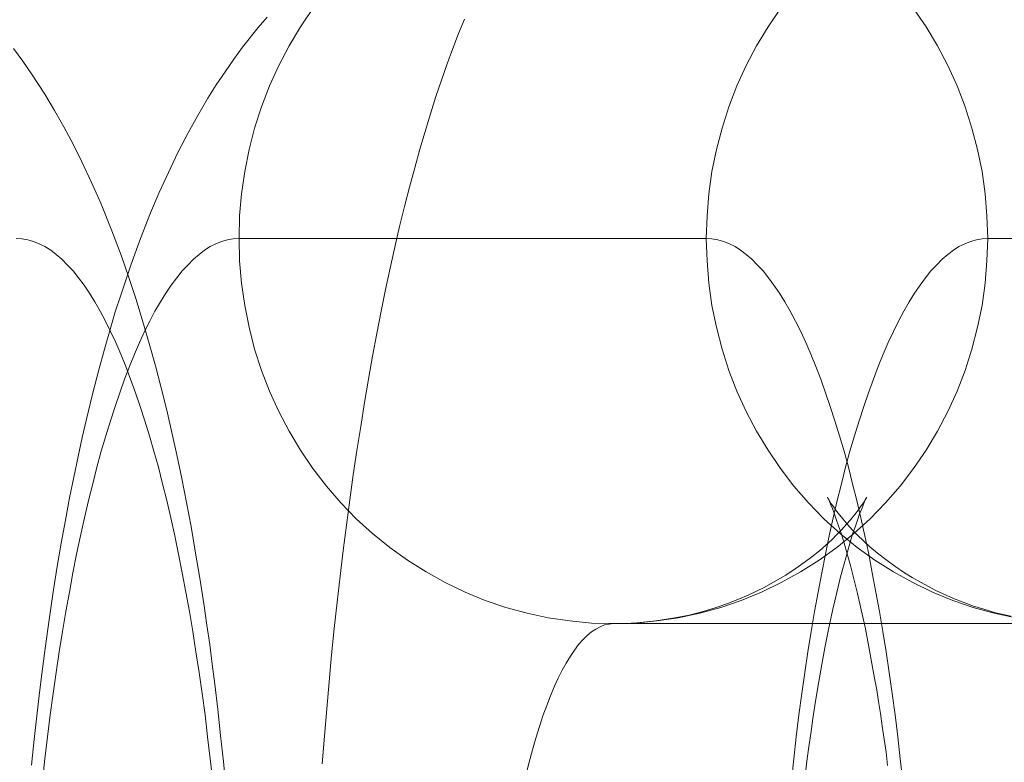
# Model space of a CAD drawing. Units: millimetres. Extents: x -4534 to 438868, y -3372 to 4685.
# Drawn here: x -814 to -809, y 3001 to 3005 of the extents above; entities that cross this region are included whole.
import ezdxf

# ---------------------------------------------------------------- set-up
doc = ezdxf.new("R2010")
doc.units = ezdxf.units.MM
doc.layers.add('Toestel 2D', color=7, linetype='Continuous', lineweight=20)

# ---------------------------------------------------------------- blocks, each defined once
blk = doc.blocks.new('WP-A15')
at = {"layer": 'Toestel 2D', "flags": 128}
for points in [[(-814.4613, 3005.0146), (-814.4142, 3004.9499), (-814.3684, 3004.8839), (-814.2997, 3004.7789), (-814.2485, 3004.694), (-814.2014, 3004.6092), (-814.1529, 3004.5189), (-814.1071, 3004.4273), (-814.0573, 3004.3196), (-814.0088, 3004.2118), (-813.9522, 3004.069), (-813.9037, 3003.9424), (-813.8633, 3003.8266), (-813.8256, 3003.7121), (-813.7906, 3003.5962), (-813.7569, 3003.4831), (-813.7245, 3003.3672), (-813.6949, 3003.2541), (-813.6666, 3003.1383), (-813.6397, 3003.0224), (-813.6141, 3002.9052), (-813.5885, 3002.7827), (-813.5629, 3002.6587), (-813.54, 3002.5335), (-813.5185, 3002.4055), (-813.4942, 3002.2654), (-813.4727, 3002.1213), (-813.4578, 3002.0216), (-813.443, 3001.9206), (-813.4296, 3001.8196), (-813.4174, 3001.7159), (-813.4013, 3001.5838), (-813.3865, 3001.4491), (-813.3716, 3001.3145), (-813.3595, 3001.1784)], [(-814.3685, 3001.2942), (-814.355, 3001.4276), (-814.3416, 3001.5515), (-814.3267, 3001.6727), (-814.3119, 3001.794), (-814.2958, 3001.9139), (-814.2769, 3002.0486), (-814.258, 3002.1819), (-814.2365, 3002.3153), (-814.2136, 3002.4473), (-814.192, 3002.5658), (-814.1705, 3002.683), (-814.1489, 3002.7907), (-814.126, 3002.8972), (-814.1058, 3002.9955), (-814.0829, 3003.0911), (-814.052, 3003.2204), (-814.0196, 3003.347), (-813.99, 3003.4535), (-813.9604, 3003.5572), (-813.9334, 3003.6474), (-813.9051, 3003.735), (-813.8526, 3003.8912), (-813.8028, 3004.0286), (-813.7502, 3004.162), (-813.7058, 3004.2684), (-813.6573, 3004.3721), (-813.6088, 3004.4758), (-813.5549, 3004.5768), (-813.5051, 3004.6671), (-813.4526, 3004.7573), (-813.4095, 3004.826), (-813.3637, 3004.8947), (-813.3179, 3004.9594), (-813.2721, 3005.0227), (-813.1912, 3005.1251), (-813.1454, 3005.1776)], [(-809.7888, 3005.2234), (-809.7241, 3005.1277), (-809.6648, 3005.0294), (-809.611, 3004.927), (-809.5625, 3004.8206), (-809.5207, 3004.7129), (-809.4857, 3004.6024), (-809.4561, 3004.4906), (-809.4332, 3004.3761), (-809.417, 3004.2616), (-809.4076, 3004.1458), (-809.4035, 3004.0286), (-809.4076, 3003.9128), (-809.417, 3003.7969), (-809.4332, 3003.6811), (-809.4561, 3003.5679), (-809.4857, 3003.4548), (-809.5207, 3003.3443), (-809.5625, 3003.2366), (-809.611, 3003.1315), (-809.6648, 3003.0292), (-809.7241, 3002.9295), (-809.7888, 3002.8352), (-809.8588, 3002.7436), (-809.9342, 3002.656), (-810.0137, 3002.5739), (-810.0986, 3002.4971), (-810.1875, 3002.4244), (-810.2791, 3002.3584), (-810.3761, 3002.2977), (-810.4757, 3002.2425), (-810.5781, 3002.1927), (-810.6832, 3002.1496), (-810.7896, 3002.1132), (-810.8987, 3002.0836), (-811.0105, 3002.0593), (-811.1223, 3002.0432), (-811.2341, 3002.0324), (-811.3472, 3002.0297), (-811.4604, 3002.0324), (-811.5735, 3002.0432), (-811.6853, 3002.0593), (-811.7958, 3002.0836), (-811.9049, 3002.1132), (-812.0126, 3002.1496), (-812.1177, 3002.1927), (-812.2201, 3002.2425), (-812.3197, 3002.2977), (-812.4154, 3002.3584), (-812.5083, 3002.4244), (-812.5972, 3002.4971), (-812.6821, 3002.5739), (-812.7616, 3002.656), (-812.837, 3002.7436), (-812.907, 3002.8352), (-812.9717, 3002.9295), (-813.031, 3003.0292), (-813.0848, 3003.1315), (-813.132, 3003.2366), (-813.1737, 3003.3443), (-813.2101, 3003.4548), (-813.2384, 3003.5679), (-813.2613, 3003.6811), (-813.2788, 3003.7969), (-813.2882, 3003.9128), (-813.2909, 3004.0286), (-813.2882, 3004.1458), (-813.2788, 3004.2616), (-813.2613, 3004.3761), (-813.2384, 3004.4906), (-813.2101, 3004.6024), (-813.1737, 3004.7129), (-813.132, 3004.8206), (-813.0848, 3004.927), (-813.031, 3005.0294), (-812.9717, 3005.1277), (-812.907, 3005.2234)], [(-809.7888, 3005.2234), (-809.7241, 3005.1277), (-809.6648, 3005.0294), (-809.611, 3004.927), (-809.5625, 3004.8206), (-809.5207, 3004.7129), (-809.4857, 3004.6024), (-809.4561, 3004.4906), (-809.4332, 3004.3761), (-809.417, 3004.2616), (-809.4076, 3004.1458), (-809.4035, 3004.0286), (-809.4076, 3003.9128), (-809.417, 3003.7969), (-809.4332, 3003.6811), (-809.4561, 3003.5679), (-809.4857, 3003.4548), (-809.5207, 3003.3443), (-809.5625, 3003.2366), (-809.611, 3003.1315), (-809.6648, 3003.0292), (-809.7241, 3002.9295), (-809.7888, 3002.8352), (-809.8588, 3002.7436), (-809.9342, 3002.656), (-810.0137, 3002.5739), (-810.0986, 3002.4971), (-810.1875, 3002.4244), (-810.2791, 3002.3584), (-810.3761, 3002.2977), (-810.4757, 3002.2425), (-810.5781, 3002.1927), (-810.6832, 3002.1496), (-810.7896, 3002.1132), (-810.8987, 3002.0836), (-811.0105, 3002.0593), (-811.1223, 3002.0432), (-811.2341, 3002.0324), (-811.3472, 3002.0297), (-811.4604, 3002.0324), (-811.5735, 3002.0432), (-811.6853, 3002.0593), (-811.7958, 3002.0836), (-811.9049, 3002.1132), (-812.0126, 3002.1496), (-812.1177, 3002.1927), (-812.2201, 3002.2425), (-812.3197, 3002.2977), (-812.4154, 3002.3584), (-812.5083, 3002.4244), (-812.5972, 3002.4971), (-812.6821, 3002.5739), (-812.7616, 3002.656), (-812.837, 3002.7436), (-812.907, 3002.8352), (-812.9717, 3002.9295), (-813.031, 3003.0292), (-813.0848, 3003.1315), (-813.132, 3003.2366), (-813.1737, 3003.3443), (-813.2101, 3003.4548), (-813.2384, 3003.5679), (-813.2613, 3003.6811), (-813.2788, 3003.7969), (-813.2882, 3003.9128), (-813.2909, 3004.0286), (-813.2882, 3004.1458), (-813.2788, 3004.2616), (-813.2613, 3004.3761), (-813.2384, 3004.4906), (-813.2101, 3004.6024), (-813.1737, 3004.7129), (-813.132, 3004.8206), (-813.0848, 3004.927), (-813.031, 3005.0294), (-812.9717, 3005.1277), (-812.907, 3005.2234)], [(-812.8585, 3001.3023), (-812.8478, 3001.4451), (-812.8356, 3001.5865), (-812.8235, 3001.7266), (-812.81, 3001.8667), (-812.7966, 3002.0041), (-812.7818, 3002.1401), (-812.7656, 3002.2762), (-812.7494, 3002.4095), (-812.7333, 3002.5415), (-812.7158, 3002.6722), (-812.6982, 3002.8015), (-812.6794, 3002.9281), (-812.6592, 3003.0534), (-812.639, 3003.1773), (-812.6188, 3003.2986), (-812.5972, 3003.4184), (-812.5757, 3003.5356), (-812.5528, 3003.6515), (-812.5299, 3003.7646), (-812.5056, 3003.8751), (-812.4814, 3003.9842), (-812.4571, 3004.0906), (-812.4315, 3004.1943), (-812.406, 3004.2953), (-812.379, 3004.395), (-812.3521, 3004.492), (-812.3251, 3004.5849), (-812.2968, 3004.6765), (-812.2686, 3004.7654), (-812.2403, 3004.8516), (-812.2106, 3004.9351), (-812.181, 3005.0146), (-812.1514, 3005.0927), (-812.1204, 3005.1668)], [(-809.2581, 3002.0593), (-809.3699, 3002.0836), (-809.479, 3002.1132), (-809.5854, 3002.1496), (-809.6904, 3002.1927), (-809.7928, 3002.2425), (-809.8925, 3002.2977), (-809.9895, 3002.3584), (-810.0811, 3002.4244), (-810.17, 3002.4971), (-810.2548, 3002.5739), (-810.3343, 3002.656), (-810.4097, 3002.7436), (-810.4798, 3002.8352), (-810.5444, 3002.9295), (-810.6037, 3003.0292), (-810.6576, 3003.1315), (-810.7061, 3003.2366), (-810.7478, 3003.3443), (-810.7828, 3003.4548), (-810.8125, 3003.5679), (-810.8354, 3003.6811), (-810.8515, 3003.7969), (-810.861, 3003.9128), (-810.865, 3004.0286), (-810.861, 3004.1458), (-810.8515, 3004.2616), (-810.8354, 3004.3761), (-810.8125, 3004.4906), (-810.7828, 3004.6024), (-810.7478, 3004.7129), (-810.7061, 3004.8206), (-810.6576, 3004.927), (-810.6037, 3005.0294), (-810.5444, 3005.1277), (-810.4798, 3005.2234)], [(-809.2581, 3002.0593), (-809.3699, 3002.0836), (-809.479, 3002.1132), (-809.5854, 3002.1496), (-809.6904, 3002.1927), (-809.7928, 3002.2425), (-809.8925, 3002.2977), (-809.9895, 3002.3584), (-810.0811, 3002.4244), (-810.17, 3002.4971), (-810.2548, 3002.5739), (-810.3343, 3002.656), (-810.4097, 3002.7436), (-810.4798, 3002.8352), (-810.5444, 3002.9295), (-810.6037, 3003.0292), (-810.6576, 3003.1315), (-810.7061, 3003.2366), (-810.7478, 3003.3443), (-810.7828, 3003.4548), (-810.8125, 3003.5679), (-810.8354, 3003.6811), (-810.8515, 3003.7969), (-810.861, 3003.9128), (-810.865, 3004.0286), (-810.861, 3004.1458), (-810.8515, 3004.2616), (-810.8354, 3004.3761), (-810.8125, 3004.4906), (-810.7828, 3004.6024), (-810.7478, 3004.7129), (-810.7061, 3004.8206), (-810.6576, 3004.927), (-810.6037, 3005.0294), (-810.5444, 3005.1277), (-810.4798, 3005.2234)], [(-814.4479, 3004.0286), (-814.4182, 3004.0273), (-814.3873, 3004.0219), (-814.3576, 3004.0138), (-814.328, 3004.0017), (-814.2984, 3003.9869), (-814.2687, 3003.968), (-814.2404, 3003.9464), (-814.2108, 3003.9209), (-814.1812, 3003.8912), (-814.1529, 3003.8602), (-814.1246, 3003.8252), (-814.095, 3003.7862), (-814.068, 3003.7444), (-814.0397, 3003.7), (-814.0115, 3003.6515), (-813.9845, 3003.6003), (-813.9576, 3003.5464), (-813.9306, 3003.4885), (-813.905, 3003.4279), (-813.8795, 3003.3646), (-813.8539, 3003.2986), (-813.8283, 3003.2285), (-813.804, 3003.1571), (-813.7798, 3003.0817), (-813.7555, 3003.0049), (-813.7326, 3002.9241), (-813.7097, 3002.8419), (-813.6882, 3002.7557), (-813.6666, 3002.6682), (-813.6451, 3002.5779), (-813.6249, 3002.485), (-813.6047, 3002.3893), (-813.5858, 3002.2924), (-813.567, 3002.1927), (-813.5481, 3002.0917), (-813.5306, 3001.9879), (-813.5144, 3001.8829), (-813.4983, 3001.7751), (-813.4821, 3001.666), (-813.4673, 3001.5556), (-813.4538, 3001.4424), (-813.4403, 3001.3279), (-813.4269, 3001.2121)], [(-814.3119, 3001.2121), (-814.2985, 3001.3279), (-814.285, 3001.4424), (-814.2715, 3001.5556), (-814.2567, 3001.666), (-814.2405, 3001.7751), (-814.2244, 3001.8829), (-814.2082, 3001.9879), (-814.1907, 3002.0917), (-814.1718, 3002.1927), (-814.153, 3002.2924), (-814.1341, 3002.3893), (-814.1139, 3002.485), (-814.0937, 3002.5779), (-814.0722, 3002.6682), (-814.0506, 3002.7557), (-814.0291, 3002.8419), (-814.0062, 3002.9241), (-813.9833, 3003.0049), (-813.959, 3003.0817), (-813.9348, 3003.1571), (-813.9105, 3003.2285), (-813.8849, 3003.2986), (-813.8593, 3003.3646), (-813.8338, 3003.4279), (-813.8082, 3003.4885), (-813.7812, 3003.5464), (-813.7543, 3003.6003), (-813.7273, 3003.6515), (-813.6991, 3003.7), (-813.6708, 3003.7444), (-813.6438, 3003.7862), (-813.6142, 3003.8252), (-813.5859, 3003.8602), (-813.5576, 3003.8912), (-813.528, 3003.9209), (-813.4984, 3003.9464), (-813.4701, 3003.968), (-813.4404, 3003.9869), (-813.4108, 3004.0017), (-813.3812, 3004.0138), (-813.3515, 3004.0219), (-813.3206, 3004.0273), (-813.2909, 3004.0286), (-810.865, 3004.0286), (-810.8354, 3004.0273), (-810.8057, 3004.0219), (-810.7748, 3004.0138), (-810.7451, 3004.0017), (-810.7155, 3003.9869), (-810.6872, 3003.968), (-810.6576, 3003.9464), (-810.6279, 3003.9209), (-810.5983, 3003.8912), (-810.57, 3003.8602), (-810.5417, 3003.8252), (-810.5134, 3003.7862), (-810.4852, 3003.7444), (-810.4569, 3003.7), (-810.4286, 3003.6515), (-810.4016, 3003.6003), (-810.3747, 3003.5464), (-810.3478, 3003.4885), (-810.3222, 3003.4279), (-810.2966, 3003.3646), (-810.271, 3003.2986), (-810.2454, 3003.2285), (-810.2212, 3003.1571), (-810.1969, 3003.0817), (-810.1727, 3003.0049), (-810.1498, 3002.9241), (-810.1269, 3002.8419), (-810.1053, 3002.7557), (-810.0838, 3002.6682), (-810.0622, 3002.5779), (-810.042, 3002.485), (-810.0218, 3002.3893), (-810.0029, 3002.2924), (-809.9841, 3002.1927), (-809.9652, 3002.0917), (-809.9477, 3001.9879), (-809.9316, 3001.8829), (-809.9154, 3001.7751), (-809.8992, 3001.666), (-809.8844, 3001.5556), (-809.8709, 3001.4424), (-809.8575, 3001.3279), (-809.8453, 3001.2121)], [(-810.4232, 3001.2121), (-810.4111, 3001.3279), (-810.3976, 3001.4424), (-810.3841, 3001.5556), (-810.3693, 3001.666), (-810.3532, 3001.7751), (-810.337, 3001.8829), (-810.3208, 3001.9879), (-810.3033, 3002.0917), (-810.2845, 3002.1927), (-810.2656, 3002.2924), (-810.2467, 3002.3893), (-810.2265, 3002.485), (-810.2063, 3002.5779), (-810.1848, 3002.6682), (-810.1632, 3002.7557), (-810.1417, 3002.8419), (-810.1188, 3002.9241), (-810.0959, 3003.0049), (-810.0716, 3003.0817), (-810.0474, 3003.1571), (-810.0231, 3003.2285), (-809.9976, 3003.2986), (-809.972, 3003.3646), (-809.9464, 3003.4279), (-809.9208, 3003.4885), (-809.8938, 3003.5464), (-809.8669, 3003.6003), (-809.84, 3003.6515), (-809.8117, 3003.7), (-809.7834, 3003.7444), (-809.7551, 3003.7862), (-809.7268, 3003.8252), (-809.6985, 3003.8602), (-809.6702, 3003.8912), (-809.6406, 3003.9209), (-809.611, 3003.9464), (-809.5813, 3003.968), (-809.5531, 3003.9869), (-809.5234, 3004.0017), (-809.4938, 3004.0138), (-809.4628, 3004.0219), (-809.4332, 3004.0273), (-809.4035, 3004.0286), (-806.9776, 3004.0286)], [(-808.9213, 3002.0297), (-811.3472, 3002.0297), (-811.2866, 3002.0297), (-811.2247, 3002.0337), (-811.1263, 3002.0432), (-811.028, 3002.0593), (-810.9539, 3002.0741), (-810.8812, 3002.093), (-810.8192, 3002.1119), (-810.7586, 3002.1321), (-810.7007, 3002.155), (-810.6441, 3002.1792), (-810.5646, 3002.2169), (-810.5067, 3002.2493), (-810.4515, 3002.2816), (-810.403, 3002.3139), (-810.3572, 3002.3462), (-810.3168, 3002.3759), (-810.2777, 3002.4069), (-810.2441, 3002.4365), (-810.2131, 3002.4648), (-810.1848, 3002.4931), (-810.1592, 3002.52), (-810.1363, 3002.5456), (-810.1161, 3002.5685), (-810.0932, 3002.5968), (-810.0743, 3002.621), (-810.0622, 3002.6385), (-810.0528, 3002.652), (-810.046, 3002.6614), (-810.042, 3002.6695), (-810.0366, 3002.6776), (-810.0339, 3002.683), (-810.0326, 3002.6857), (-810.0353, 3002.6816), (-810.038, 3002.6736), (-810.0434, 3002.6628), (-810.0501, 3002.6453), (-810.0582, 3002.6251), (-810.0689, 3002.5995), (-810.0784, 3002.5712), (-810.0905, 3002.5362), (-810.104, 3002.4984), (-810.1174, 3002.4526), (-810.1323, 3002.4015), (-810.1498, 3002.3395), (-810.1673, 3002.2722), (-810.1875, 3002.1913), (-810.2077, 3002.1051), (-810.2185, 3002.0566), (-810.2279, 3002.0068), (-810.2387, 3001.9556), (-810.2494, 3001.9031), (-810.2602, 3001.8465), (-810.2696, 3001.7886), (-810.2804, 3001.7293), (-810.2912, 3001.6687), (-810.3006, 3001.6041), (-810.3114, 3001.5367), (-810.3208, 3001.4694), (-810.3316, 3001.402), (-810.341, 3001.3293), (-810.3505, 3001.2552)], [(-809.9235, 3001.2929), (-809.9316, 3001.3616), (-809.941, 3001.4303), (-809.9518, 3001.4976), (-809.9612, 3001.5636), (-809.9706, 3001.6256), (-809.98, 3001.6862), (-809.9908, 3001.7455), (-810.0016, 3001.8034), (-810.0205, 3001.9098), (-810.0407, 3002.0108), (-810.0609, 3002.1011), (-810.0797, 3002.1859), (-810.0986, 3002.2614), (-810.1161, 3002.3314), (-810.1336, 3002.392), (-810.1498, 3002.4473), (-810.1632, 3002.4944), (-810.178, 3002.5375), (-810.1902, 3002.5725), (-810.2009, 3002.6035), (-810.2104, 3002.6278), (-810.2198, 3002.6493), (-810.2252, 3002.6641), (-810.2306, 3002.6749), (-810.2346, 3002.6816), (-810.236, 3002.6857), (-810.236, 3002.6843), (-810.2333, 3002.6803), (-810.2292, 3002.6736), (-810.2238, 3002.6641), (-810.2158, 3002.652), (-810.205, 3002.6372), (-810.1942, 3002.621), (-810.1794, 3002.6022), (-810.1565, 3002.5739), (-810.1309, 3002.5429), (-810.1067, 3002.516), (-810.0797, 3002.489), (-810.0487, 3002.4594), (-810.0151, 3002.4284), (-809.976, 3002.3947), (-809.9329, 3002.3624), (-809.8858, 3002.3274), (-809.8359, 3002.2937), (-809.7955, 3002.2681), (-809.7524, 3002.2439), (-809.6689, 3002.1994), (-809.5813, 3002.1604), (-809.5315, 3002.1415), (-809.483, 3002.1226), (-809.4237, 3002.1038), (-809.3631, 3002.0863), (-809.2837, 3002.0674)], [(-811.8012, 3001.2431), (-811.785, 3001.3104), (-811.7675, 3001.3737), (-811.75, 3001.4357), (-811.7311, 3001.4949), (-811.7136, 3001.5502), (-811.6934, 3001.6041), (-811.6745, 3001.6539), (-811.6543, 3001.701), (-811.6341, 3001.7455), (-811.6139, 3001.7872), (-811.5924, 3001.825), (-811.5708, 3001.86), (-811.5493, 3001.8923), (-811.5277, 3001.9206), (-811.5062, 3001.9462), (-811.4833, 3001.9677), (-811.4604, 3001.9866), (-811.4388, 3002.0014), (-811.4159, 3002.0135), (-811.393, 3002.023), (-811.3701, 3002.027), (-811.3472, 3002.0297), (-808.9213, 3002.0297)]]:
    blk.add_lwpolyline(points, dxfattribs=at)

msp = doc.modelspace()

# ---------------------------------------------------------------- block references
msp.add_blockref('WP-A15', (0, 0))

doc.saveas('drawing.dxf')
